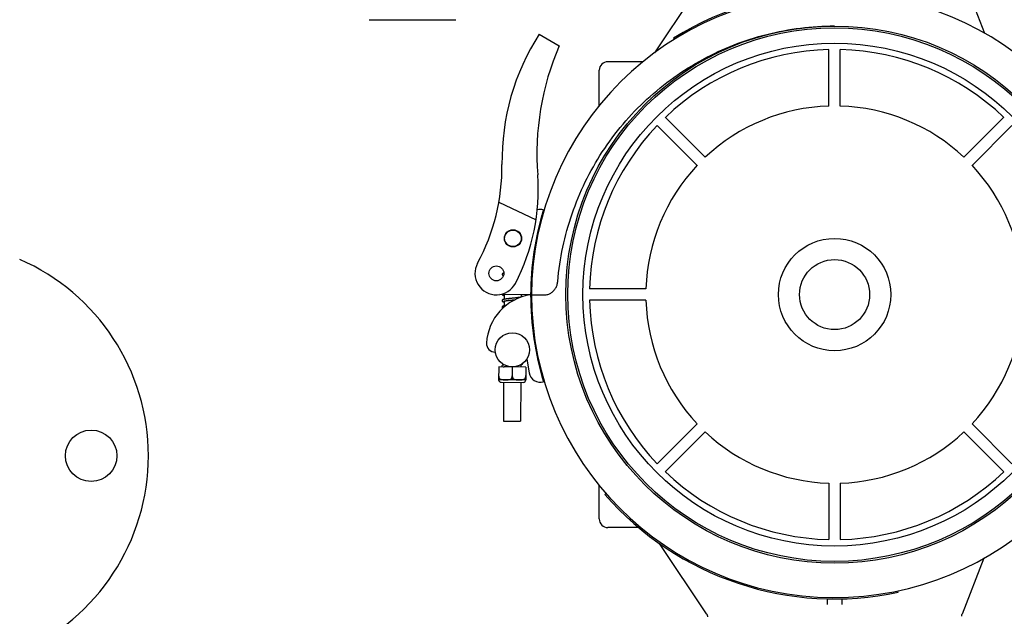
# Model space of a CAD drawing. Units: millimetres. Extents: x 30664 to 40707, y -409 to 6848.
# Drawn here: x 35455 to 35799, y 1696 to 1904 of the extents above; entities that cross this region are included whole.
import ezdxf

# ---------------------------------------------------------------- set-up
doc = ezdxf.new("R2010")
doc.units = ezdxf.units.MM
doc.layers.add('COTAS', color=7, linetype='Continuous')
doc.layers.add('Equipo', color=7, linetype='Continuous')
doc.styles.get("Standard").update_dxf_attribs({"font": 'verdana.ttf'})
doc.dimstyles.new('Diseño_PlanosFabricacion', dxfattribs={"dimtxt": 40, "dimasz": 45, "dimexe": 10, "dimexo": 10, "dimgap": 10, "dimtad": 1, "dimtih": 1, "dimtoh": 1, "dimdec": 0, "dimzin": 1, "dimdsep": 46, "dimtxsty": 'Standard', "dimcen": 15, "dimadec": 0, "dimazin": 0, "dimtp": 0.05, "dimtm": 0.05, "dimtfac": 1, "dimtdec": 0, "dimtofl": 0, "dimtmove": 0, "dimatfit": 3, "dimfxl": 1, "dimtolj": 1, "dimarcsym": 0})

# ---------------------------------------------------------------- blocks, each defined once
blk = doc.blocks.new('*D182')
at = {"layer": 'COTAS', "color": 0, "lineweight": -2}
for p, q in [((33597.01, 3249.49), (36426.52, 3249.49)), ((36416.52, 3204.49), (36416.52, 2434.89)), ((36416.52, 1621.68), (36416.52, 2373.22)), ((35464.51, 1576.68), (36426.52, 1576.68))]:
    blk.add_line(p, q, dxfattribs=at)
at = {"layer": 'COTAS', "color": 0}
for points in [[(36409.02, 3204.49), (36424.02, 3204.49), (36416.52, 3249.49)], [(36409.02, 1621.68), (36424.02, 1621.68), (36416.52, 1576.68)]]:
    blk.add_solid(points, dxfattribs=at)
at = {"layer": 'COTAS', "color": 0, "insert": (36416.52, 2404.05), "char_height": 40, "attachment_point": 5}
blk.add_mtext('\\A1;1673 mm', dxfattribs=at)
blk = doc.blocks.new('*D184')
at = {"layer": 'COTAS', "color": 0, "lineweight": -2}
for p, q in [((31488.01, 2077.58), (31488.01, 1301.13)), ((36032.01, 1855.08), (36032.01, 1301.13)), ((31533.01, 1311.13), (35987.01, 1311.13))]:
    blk.add_line(p, q, dxfattribs=at)
at = {"layer": 'COTAS', "color": 0}
for points in [[(31533.01, 1318.63), (31533.01, 1303.63), (31488.01, 1311.13)], [(35987.01, 1318.63), (35987.01, 1303.63), (36032.01, 1311.13)]]:
    blk.add_solid(points, dxfattribs=at)
at = {"layer": 'COTAS', "color": 0, "insert": (33760.01, 1341.55), "char_height": 40, "attachment_point": 5}
blk.add_mtext('\\A1;4544 mm', dxfattribs=at)

msp = doc.modelspace()

# ---------------------------------------------------------------- linework, layer by layer
at = {"layer": 'Equipo'}
for p, q in [((35676.6, 1892.71), (35694.72, 1919.78)), ((35792.07, 1899.49), (35784.1, 1919.93)), ((35576.72, 1904.28), (35607.04, 1904.28)), ((35636.2, 1899.26), (35643.21, 1895.14)), ((35683.22, 1897.86), (35683.48, 1897.43)), ((35737.51, 1874.05), (35737.51, 1893.8)), ((35741.51, 1874.05), (35741.51, 1893.8)), ((35672.59, 1889.58), (35660.21, 1889.58)), ((35657.21, 1874.17), (35657.21, 1886.58)), ((35694.28, 1856.14), (35680.31, 1870.11)), ((35784.74, 1856.14), (35798.71, 1870.11)), ((35691.45, 1853.31), (35677.48, 1867.28)), ((35787.57, 1853.31), (35801.53, 1867.28)), ((35622.11, 1840.41), (35635.12, 1834.26)), ((35633.21, 1808.03), (35622.38, 1808.09)), ((35623.92, 1808.08), (35623.91, 1806.43)), ((35629.92, 1808.05), (35629.92, 1807.21)), ((35633.51, 1808.03), (35638.1, 1808.03)), ((35633.51, 1808.03), (35638.1, 1808.01)), ((35673.54, 1810.08), (35653.79, 1810.08)), ((35623.91, 1805.82), (35623.9, 1804.13)), ((35673.54, 1806.08), (35653.79, 1806.08)), ((35631.83, 1785.46), (35632.68, 1780.69)), ((35622.03, 1782.78), (35622, 1778.29)), ((35631.56, 1782.74), (35622.03, 1782.78)), ((35623.8, 1783.58), (35623.79, 1783.43)), ((35623.79, 1782.82), (35623.79, 1782.78)), ((35626.79, 1782.76), (35626.78, 1779.62)), ((35629.8, 1783.55), (35629.79, 1782.74)), ((35631.56, 1782.74), (35631.53, 1778.24)), ((35622, 1778.29), (35622.02, 1778.28)), ((35622.02, 1779.78), (35622.01, 1779.78)), ((35622.31, 1778.67), (35622.01, 1778.68)), ((35631.52, 1778.24), (35622.02, 1778.28)), ((35622.89, 1777.4), (35630.64, 1777.37)), ((35623.76, 1777.4), (35623.7, 1763.78)), ((35626.47, 1778.65), (35627.07, 1778.65)), ((35629.76, 1777.37), (35629.7, 1763.75)), ((35631.23, 1778.63), (35631.54, 1778.63)), ((35631.54, 1778.24), (35631.52, 1778.24)), ((35631.54, 1779.73), (35631.53, 1779.73)), ((35623.7, 1763.78), (35629.7, 1763.75)), ((35691.45, 1762.85), (35677.48, 1748.89)), ((35694.28, 1760.02), (35680.31, 1746.06)), ((35784.74, 1760.02), (35798.71, 1746.06)), ((35787.57, 1762.85), (35801.53, 1748.89)), ((35657.21, 1729.58), (35657.21, 1741.37)), ((35737.51, 1742.12), (35737.51, 1722.37)), ((35741.51, 1742.12), (35741.51, 1722.37)), ((35659.54, 1738.51), (35659.16, 1738.18)), ((35671, 1726.58), (35660.21, 1726.58)), ((35694.72, 1696.39), (35678.24, 1721.01)), ((35791.74, 1715.85), (35784.1, 1696.23)), ((35737.01, 1699.68), (35737.01, 1701.63)), ((35742.01, 1701.65), (35742.01, 1699.68)), ((35761.75, 1703.93), (35761.65, 1704.42))]:
    msp.add_line(p, q, dxfattribs=at)
for centre, radius in [((35739.51, 1808.08), 93.98), ((35739.51, 1808.08), 93.35), ((35739.51, 1808.08), 88), ((35627.02, 1827.76), 3), ((35627.02, 1827.76), 2.9), ((35739.51, 1808.08), 19.65), ((35739.51, 1808.08), 12.25), ((35621.23, 1815.5), 2.6), ((35626.82, 1788.76), 6), ((35479.51, 1751.68), 9)]:
    msp.add_circle(centre, radius, dxfattribs=at)
for centre, radius, start, end in [((35739.51, 1807.45), 106, 0.3483, 179.684), ((35739.51, 1807.45), 106.5, 88.8769, 121.9069), ((35705.81, 1854.71), 82.64, 147.3818, 180.7959), ((35730.86, 1857.3), 95.47, 156.6458, 184.423), ((35739.51, 1808.08), 85.74, 91.3366, 133.6634), ((35739.51, 1808.08), 85.74, 46.3366, 88.6634), ((35660.21, 1886.58), 3, 90, 180), ((35739.51, 1808.08), 66, 91.7366, 133.2634), ((35739.51, 1808.08), 66, 46.7366, 88.2634), ((35739.51, 1808.08), 85.74, 136.3366, 178.6634), ((35553.18, 1852.59), 70, 331.401, 0.7959), ((35739.51, 1808.08), 66, 136.7366, 178.2634), ((35739.51, 1808.08), 66, 1.7366, 43.2634), ((35565.88, 1844.54), 70, 332.3162, 4.423), ((35739.51, 1807.45), 106.3, 163.4456, 179.684), ((35636.55, 1833.88), 4, 74.5237, 104.6725), ((35424.51, 1751.68), 75, 293.5915, 66.4085), ((35621.23, 1815.5), 7.5, 151.4229, 332.3162), ((35635.84, 1790.12), 18.1, 98.3532, 176.7728), ((35739.51, 1808.08), 106.3, 180.0279, 196.6998), ((35739.51, 1808.08), 106, 180.0279, 359.3636), ((35739.51, 1808.08), 85.74, 181.3366, 223.6634), ((35739.51, 1808.08), 66, 181.7366, 223.2634), ((35739.51, 1808.08), 66, 316.7366, 358.2634), ((35620.76, 1790.97), 3, 176.7728, 272.2297), ((35636.62, 1781.39), 4, 190.0279, 285.6218), ((35622.89, 1778.28), 0.875, 179.7096, 269.7096), ((35630.64, 1778.24), 0.875, 269.7096, 359.7096), ((35739.51, 1808.08), 66, 226.7366, 268.2634), ((35739.51, 1808.08), 66, 271.7366, 313.2634), ((35739.51, 1808.08), 85.74, 226.3366, 268.6634), ((35739.51, 1808.08), 85.74, 271.3366, 313.6634), ((35739.51, 1808.08), 106.5, 221.0244, 282.0544), ((35660.21, 1729.58), 3, 180, 270)]:
    msp.add_arc(centre, radius, start, end, dxfattribs=at)
for points, start_tangent, end_tangent in [([(35642.69, 1812.65), (35644.46, 1824.68), (35647.7, 1836.35), (35652.32, 1847.5), (35658.27, 1857.99), (35665.52, 1867.72), (35673.89, 1876.44), (35683.24, 1884.04), (35693.44, 1890.4), (35704.37, 1895.47), (35715.8, 1899.13), (35727.57, 1901.34), (35739.48, 1902.08)], (0.085281, 0.996357), (1, 0.000282)), ([(35623.82, 1815.6), (35623.74, 1815.58), (35623.62, 1815.55), (35623.52, 1815.51), (35623.43, 1815.46), (35623.34, 1815.38), (35623.27, 1815.23), (35623.26, 1815.15)], (-0.971677, -0.236314), (-0.0054, -0.999985)), ([(35623.26, 1815.15), (35623.26, 1815.08), (35623.33, 1814.94), (35623.42, 1814.85), (35623.51, 1814.8), (35623.61, 1814.76), (35623.7, 1814.73)], (-0.006149, -0.999981), (0.95805, -0.2866)), ([(35638.68, 1808.04), (35639.25, 1808.16), (35640.3, 1808.63), (35641.22, 1809.36), (35641.94, 1810.31), (35642.44, 1811.43), (35642.69, 1812.65)], (0.990452, 0.137856), (0.085281, 0.996357)), ([(35623.26, 1808.09), (35623.3, 1808.04), (35623.39, 1807.95), (35623.49, 1807.9), (35623.6, 1807.85), (35623.73, 1807.81), (35623.88, 1807.77), (35623.92, 1807.77)], (0.485287, -0.874355), (0.976969, -0.213382)), ([(35638.1, 1808.01), (35638.52, 1808.03)], (0.999985, -0.005515), (0.995173, 0.098132)), ([(35638.52, 1808.03), (35638.68, 1808.04)], (0.995173, 0.098132), (0.990452, 0.137856)), ([(35623.91, 1806.43), (35623.81, 1806.41), (35623.68, 1806.38), (35623.56, 1806.34), (35623.46, 1806.3), (35623.37, 1806.25), (35623.28, 1806.16), (35623.22, 1806.02), (35623.21, 1805.95)], (-0.979106, -0.20335), (-0.004727, -0.999989)), ([(35623.21, 1805.95), (35623.22, 1805.89), (35623.28, 1805.74), (35623.38, 1805.65), (35623.47, 1805.6), (35623.58, 1805.55), (35623.7, 1805.52), (35623.85, 1805.48), (35623.91, 1805.47)], (-0.006387, -0.99998), (0.976969, -0.213381)), ([(35623.72, 1805.76), (35623.72, 1805.77), (35623.76, 1805.78), (35623.83, 1805.8), (35623.91, 1805.82)], (0.911147, 0.412081), (0.970786, 0.239947)), ([(35629.23, 1807.07), (35629.03, 1807.04), (35628.78, 1807.01), (35628.5, 1806.98), (35628.21, 1806.95), (35627.88, 1806.91), (35627.54, 1806.87), (35627.17, 1806.83), (35626.77, 1806.79), (35626.37, 1806.75), (35625.98, 1806.71), (35625.6, 1806.67), (35625.24, 1806.63), (35624.92, 1806.59), (35624.64, 1806.55), (35624.38, 1806.52), (35624.16, 1806.48), (35623.97, 1806.45), (35623.91, 1806.43)], (-0.989699, -0.143165), (-0.979106, -0.20335)), ([(35623.91, 1805.82), (35623.92, 1805.83), (35624.04, 1805.85), (35624.18, 1805.88), (35624.34, 1805.91), (35624.53, 1805.94), (35624.59, 1805.95)], (0.970786, 0.239947), (0.989698, 0.143168)), ([(35624.59, 1805.95), (35624.74, 1805.97), (35624.97, 1806), (35625.21, 1806.03), (35625.48, 1806.06), (35625.77, 1806.09), (35626.07, 1806.12), (35626.39, 1806.16), (35626.71, 1806.19), (35627.04, 1806.22), (35627.37, 1806.26), (35627.71, 1806.29)], (0.989698, 0.143168), (0.994496, 0.104772)), ([(35629.82, 1807.17), (35629.78, 1807.17), (35629.63, 1807.14), (35629.45, 1807.11), (35629.25, 1807.08), (35629.23, 1807.07)], (-0.977452, -0.211159), (-0.989699, -0.143165)), ([(35630.44, 1807.37), (35630.37, 1807.41), (35630.28, 1807.45), (35630.16, 1807.49), (35630.03, 1807.53), (35629.92, 1807.55)], (-0.827285, 0.561783), (-0.977002, 0.213231)), ([(35623.9, 1804.13), (35623.84, 1804.12), (35623.69, 1804.09), (35623.57, 1804.05), (35623.47, 1804.01), (35623.38, 1803.96), (35623.28, 1803.88), (35623.21, 1803.74), (35623.2, 1803.65)], (-0.979087, -0.203443), (-0.005653, -0.999984)), ([(35623.2, 1803.65), (35623.21, 1803.58), (35623.27, 1803.44), (35623.37, 1803.35), (35623.46, 1803.3)], (-0.006114, -0.999981), (0.903482, -0.428627)), ([(35624.51, 1804.24), (35624.43, 1804.23), (35624.2, 1804.19), (35624.01, 1804.16), (35623.9, 1804.13)], (-0.989837, -0.142207), (-0.979087, -0.203443)), ([(35629.88, 1783.6), (35630.01, 1783.64), (35630.13, 1783.67), (35630.23, 1783.71), (35630.33, 1783.77), (35630.42, 1783.85), (35630.49, 1784), (35630.49, 1784.01)], (0.975168, 0.221468), (0.162167, 0.986763)), ([(35623.79, 1783.43), (35623.72, 1783.42), (35623.58, 1783.38), (35623.46, 1783.35), (35623.36, 1783.31), (35623.27, 1783.26), (35623.18, 1783.18), (35623.1, 1783.04), (35623.09, 1782.95)], (-0.979093, -0.203414), (-0.005492, -0.999985)), ([(35623.09, 1782.95), (35623.1, 1782.89), (35623.14, 1782.78)], (-0.006356, -0.99998), (0.511534, -0.859263)), ([(35623.63, 1782.78), (35623.64, 1782.78), (35623.71, 1782.8), (35623.79, 1782.82)], (0.911161, 0.412051), (0.968033, 0.250822)), ([(35623.99, 1783.47), (35623.89, 1783.45), (35623.79, 1783.43)], (-0.984639, -0.174601), (-0.979093, -0.203414)), ([(35623.79, 1782.82), (35623.8, 1782.83), (35623.92, 1782.85), (35624.07, 1782.88), (35624.25, 1782.91), (35624.45, 1782.94), (35624.47, 1782.95)], (0.968033, 0.250822), (0.989691, 0.143221)), ([(35624.47, 1782.95), (35624.68, 1782.98), (35624.94, 1783.01), (35625.07, 1783.03)], (0.989691, 0.143221), (0.992803, 0.119761)), ([(35622.02, 1779.78), (35622.02, 1779.63), (35622.03, 1779.49), (35622.05, 1779.34), (35622.08, 1779.2), (35622.13, 1779.06), (35622.18, 1778.93), (35622.24, 1778.8), (35622.31, 1778.67)], (-0.041141, -0.999153), (0.52559, -0.850738)), ([(35622.31, 1778.67), (35622.46, 1778.58), (35622.62, 1778.51), (35622.79, 1778.45), (35622.95, 1778.41), (35623.03, 1778.39)], (0.820492, -0.571657), (0.977987, -0.208667)), ([(35623.03, 1778.39), (35623.07, 1778.38)], (0.977987, -0.208667), (0.980341, -0.197308)), ([(35623.07, 1778.38), (35623.12, 1778.37)], (0.980341, -0.197308), (0.982813, -0.184606)), ([(35623.12, 1778.37), (35623.29, 1778.34), (35623.49, 1778.32), (35623.71, 1778.3), (35623.96, 1778.29), (35624.05, 1778.28)], (0.982813, -0.184606), (0.999452, -0.033099)), ([(35624.05, 1778.28), (35624.24, 1778.28), (35624.52, 1778.28), (35624.8, 1778.28), (35625.06, 1778.29), (35625.29, 1778.31), (35625.49, 1778.33), (35625.66, 1778.36), (35625.83, 1778.39), (35625.99, 1778.43), (35626.16, 1778.49), (35626.32, 1778.56), (35626.32, 1778.57)], (0.999452, -0.033099), (0.889201, 0.457517)), ([(35626.32, 1778.57), (35626.47, 1778.65)], (0.889201, 0.457517), (0.826245, 0.563311)), ([(35626.47, 1778.65), (35626.55, 1778.78), (35626.61, 1778.91), (35626.66, 1779.04), (35626.71, 1779.18), (35626.74, 1779.32), (35626.76, 1779.47), (35626.78, 1779.62)], (0.534186, 0.845367), (0.041141, 0.999153)), ([(35626.78, 1779.62), (35626.79, 1779.47), (35626.81, 1779.32), (35626.84, 1779.18), (35626.88, 1779.04), (35626.94, 1778.9), (35627, 1778.77), (35627.07, 1778.65)], (0.031012, -0.999519), (0.52559, -0.850738)), ([(35627.07, 1778.65), (35627.08, 1778.64)], (0.820492, -0.571657), (0.826495, -0.562945)), ([(35627.08, 1778.64), (35627.22, 1778.56), (35627.38, 1778.49), (35627.55, 1778.43), (35627.71, 1778.38), (35627.87, 1778.35), (35628.05, 1778.32), (35628.24, 1778.29), (35628.47, 1778.27), (35628.72, 1778.26), (35629, 1778.25), (35629.28, 1778.25), (35629.56, 1778.26), (35629.82, 1778.27), (35630.04, 1778.28), (35630.24, 1778.31), (35630.42, 1778.33), (35630.59, 1778.37), (35630.75, 1778.41), (35630.92, 1778.47), (35631.08, 1778.54), (35631.23, 1778.63)], (0.826495, -0.562945), (0.826245, 0.563311)), ([(35631.23, 1778.63), (35631.34, 1778.83), (35631.43, 1779.05), (35631.49, 1779.27), (35631.53, 1779.51), (35631.53, 1779.73)], (0.534186, 0.845367), (-0.031012, 0.999519)), ([(35694.72, 1696.39), (35694.76, 1696.33), (35694.85, 1696.16), (35694.93, 1695.99), (35694.99, 1695.81), (35695.03, 1695.63), (35695.05, 1695.46), (35695.06, 1695.3), (35695.06, 1695.28)], (0.556244, -0.831019), (-0.000165, -1)), ([(35783.96, 1695.51), (35783.96, 1695.56), (35783.97, 1695.68), (35783.98, 1695.81), (35784.01, 1695.94), (35784.04, 1696.08), (35784.09, 1696.22), (35784.1, 1696.23)], (-0.0093, 0.999957), (0.363106, 0.931748))]:
    msp.add_spline(points, degree=3, dxfattribs=dict(at, start_tangent=start_tangent, end_tangent=end_tangent))

# ---------------------------------------------------------------- dimensions: what is measured, and where the dimension line sits
at = {"layer": 'COTAS', "color": 7}
dim = msp.add_linear_dim(base=(36416.52, 1576.68), p1=(33587.01, 3249.49), p2=(35454.51, 1576.68), angle=90, dimstyle='Diseño_PlanosFabricacion', override={"dimpost": ' mm'}, dxfattribs=at)
dim.commit()
dim.dimension.update_dxf_attribs({"geometry": '*D182', "text_midpoint": (36416.52, 2404.05), "dimtype": 160})
dim = msp.add_linear_dim(base=(36032.01, 1311.13), p1=(31488.01, 2087.58), p2=(36032.01, 1865.08), dimstyle='Diseño_PlanosFabricacion', override={"dimpost": ' mm'}, dxfattribs=at)
dim.commit()
dim.dimension.update_dxf_attribs({"geometry": '*D184', "text_midpoint": (33760.01, 1311.13), "dimtype": 160})

doc.saveas('drawing.dxf')
